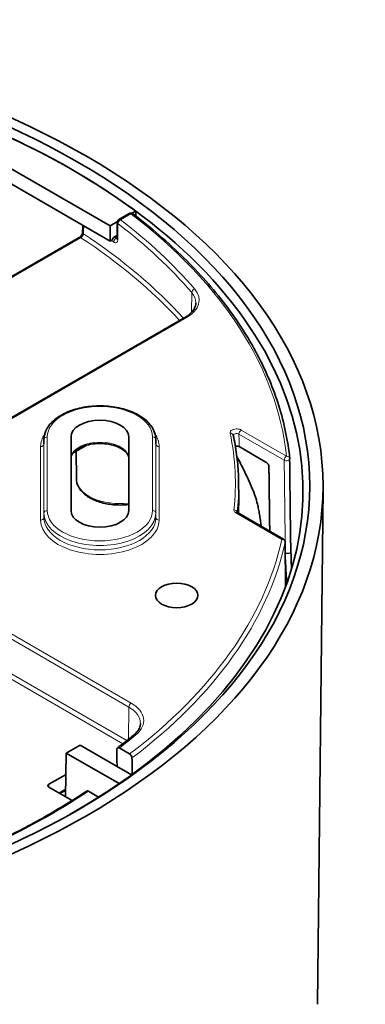
# Model space of a CAD drawing. Units: millimetres. Extents: x 35 to 2069, y 35 to 1450.
# Drawn here: x 1751 to 1777, y 1162 to 1237 of the extents above; entities that cross this region are included whole.
import ezdxf

# ---------------------------------------------------------------- set-up
doc = ezdxf.new("R2010")
doc.units = ezdxf.units.MM
doc.header["$LTSCALE"] = 5
doc.layers.add('Sichtbar (ISO)', color=7, linetype='Continuous', lineweight=35)
doc.layers.add('Sichtbar schmal (ISO)', color=7, linetype='Continuous', lineweight=18)

msp = doc.modelspace()

# ---------------------------------------------------------------- linework, layer by layer
at = {"layer": 'Sichtbar (ISO)'}
for p, q in [((1748.018, 1226.615), (1757.462, 1221.162)), ((1748.303, 1225.297), (1757.462, 1220.009)), ((1758.931, 1222.094), (1758.142, 1221.639)), ((1759.415, 1222.289), (1759.12, 1222.119)), ((1758.026, 1221.488), (1757.462, 1221.162)), ((1757.462, 1221.162), (1757.462, 1220.009)), ((1758.017, 1221.426), (1758, 1220.199)), ((1758.003, 1220.443), (1757.803, 1220.328)), ((1755.127, 1220.278), (1746.229, 1215.141)), ((1757.462, 1220.009), (1757.641, 1220.113)), ((1763.164, 1214.21), (1737.608, 1199.455)), ((1752.441, 1204.933), (1752.437, 1204.603)), ((1754.497, 1199.52), (1754.497, 1205.12)), ((1758.889, 1205.12), (1758.889, 1199.52)), ((1760.945, 1204.933), (1760.949, 1204.603)), ((1755.656, 1204.477), (1754.668, 1203.906)), ((1754.903, 1201.939), (1754.88, 1204.029)), ((1769.273, 1203.228), (1767.282, 1204.377)), ((1767.244, 1201.579), (1767.254, 1200.638)), ((1773.242, 1161.973), (1773.661, 1201.164)), ((1770.656, 1197.341), (1767.154, 1199.362)), ((1770.819, 1193.739), (1770.781, 1197.127)), ((1755.2, 1181.685), (1754.139, 1181.072)), ((1759.103, 1179.431), (1755.2, 1181.685)), ((1758.162, 1181.463), (1758.95, 1181.008)), ((1754.089, 1177.76), (1754.139, 1181.072)), ((1754.139, 1181.072), (1758.149, 1178.757)), ((1752.812, 1178.701), (1754.115, 1179.453)), ((1754.587, 1177.473), (1752.812, 1178.497)), ((1754.097, 1178.265), (1753.655, 1178.01)), ((1756.592, 1177.727), (1755.816, 1178.175))]:
    msp.add_line(p, q, dxfattribs=at)
for centre, start, end in [((1759.056, 1221.878), 52.71838, 120), ((1758.267, 1221.423), 120, 179.18998), ((1770.886, 1203.447), 0.69858, 6.03466), ((1770.531, 1197.124), 0.64661, 60)]:
    msp.add_arc(centre, 0.25, start, end, dxfattribs=at)
for centre, major_axis in [((1712.243, 1201.383), (-61.419, 0)), ((1712.243, 1201.383), (60.406, 0)), ((1762.532, 1193.065), (1.621, 0))]:
    msp.add_ellipse(centre, major_axis=major_axis, ratio=0.57735, dxfattribs=at)
for centre, major_axis, ratio, start_param, end_param in [((1712.243, 1200.974), (-59.901, 0), 0.57735, 2.351518, 7.073259), ((1712.243, 1200.974), (59.901, 0), 0.57735, 0.664069, 0.906728), ((-13353.754, -7416.193), (-11494.367, -18019.459), 0.546348, 2.37583, 2.375861), ((1756.693, 1205.12), (-2.196, 0), 0.57735, 3.141593, 6.283185), ((-50583.31, 30034.662), (36532.105, -64417.865), 0.582282, 0.812782, 0.812897), ((1712.243, 1200.442), (55.012, 0), 0.57735, 6.247968, 6.289356), ((1756.693, 1199.52), (2.196, 0), 0.57735, 3.141593, 6.283185), ((1683.344, 3462.719), (58.193, -3790.563), 0.013087, 0.924351, 0.924779), ((1738.208, -135.044), (52.285, -3405.72), 0.013087, 1.966857, 1.96725), ((1752.989, 1178.599), (-0.25, 0), 0.577262, 5.497749, 7.068393)]:
    msp.add_ellipse(centre, major_axis=major_axis, ratio=ratio, start_param=start_param, end_param=end_param, dxfattribs=at)
for points, knots in [([(1759.207, 1222.077), (1760.606, 1221.012), (1761.898, 1219.898), (1764.247, 1217.59), (1765.305, 1216.395), (1767.171, 1213.941), (1767.98, 1212.68), (1769.338, 1210.112), (1769.886, 1208.803), (1770.714, 1206.156), (1770.993, 1204.817), (1771.135, 1203.474)], [4.8489412, 4.8489412, 4.8489412, 4.8489412, 4.9665185, 4.9665185, 5.0840958, 5.0840958, 5.2016731, 5.2016731, 5.3192504, 5.3192504, 5.4368277, 5.4368277, 5.4368277, 5.4368277]), ([(1755.374, 1220.672), (1755.373, 1220.66), (1755.371, 1220.645), (1755.364, 1220.609), (1755.358, 1220.587), (1755.341, 1220.541), (1755.33, 1220.516), (1755.303, 1220.465), (1755.287, 1220.439), (1755.252, 1220.391), (1755.233, 1220.368), (1755.196, 1220.33), (1755.177, 1220.313), (1755.148, 1220.291), (1755.137, 1220.284), (1755.127, 1220.278)], [0, 0, 0, 0, 0.01002049, 0.01002049, 0.02102032, 0.02102032, 0.03288968, 0.03288968, 0.04528439, 0.04528439, 0.05773768, 0.05773768, 0.06974227, 0.06974227, 0.07815353, 0.07815353, 0.07815353, 0.07815353]), ([(1757.803, 1220.328), (1757.781, 1220.315), (1757.755, 1220.294), (1757.715, 1220.251), (1757.693, 1220.222), (1757.663, 1220.17), (1757.65, 1220.139), (1757.641, 1220.113)], [0.0371603, 0.0371603, 0.0371603, 0.0371603, 0.04651512, 0.04651512, 0.05583754, 0.05583754, 0.06438271, 0.06438271, 0.06438271, 0.06438271]), ([(1758, 1220.199), (1758, 1220.187), (1757.999, 1220.178), (1757.997, 1220.163), (1757.996, 1220.158), (1757.995, 1220.155), (1757.994, 1220.155), (1757.994, 1220.155)], [0, 0, 0, 0, 0.00777714, 0.00777714, 0.01555429, 0.01555429, 0.01877351, 0.01877351, 0.01877351, 0.01877351]), ([(1763.164, 1214.21), (1763.274, 1214.273), (1763.373, 1214.341), (1763.551, 1214.482), (1763.629, 1214.555), (1763.762, 1214.705), (1763.817, 1214.781), (1763.904, 1214.933), (1763.936, 1215.009), (1763.979, 1215.161), (1763.989, 1215.236), (1763.99, 1215.31)], [0, 0, 0, 0, 0.1558455, 0.1558455, 0.3116909, 0.3116909, 0.4675364, 0.4675364, 0.6233818, 0.6233818, 0.7792273, 0.7792273, 0.7792273, 0.7792273]), ([(1760.945, 1204.933), (1760.942, 1205.196), (1760.873, 1205.457), (1760.61, 1205.96), (1760.409, 1206.199), (1759.89, 1206.637), (1759.564, 1206.833), (1758.825, 1207.154), (1758.411, 1207.277), (1757.543, 1207.44), (1757.089, 1207.48), (1756.182, 1207.473), (1755.731, 1207.426), (1754.873, 1207.25), (1754.467, 1207.12), (1753.739, 1206.788), (1753.419, 1206.584), (1752.901, 1206.119), (1752.703, 1205.858), (1752.491, 1205.369), (1752.443, 1205.151), (1752.441, 1204.933)], [0.791569, 0.791569, 0.791569, 0.791569, 1.078899, 1.078899, 1.385079, 1.385079, 1.712036, 1.712036, 2.04192, 2.04192, 2.370177, 2.370177, 2.697735, 2.697735, 3.026114, 3.026114, 3.356076, 3.356076, 3.682035, 3.682035, 3.92082, 3.92082, 3.92082, 3.92082]), ([(1767.244, 1201.579), (1767.241, 1201.824), (1767.234, 1202.069), (1767.209, 1202.559), (1767.192, 1202.804), (1767.148, 1203.294), (1767.121, 1203.539), (1767.057, 1204.028), (1767.02, 1204.272), (1766.937, 1204.76), (1766.891, 1205.003), (1766.84, 1205.247)], [0.791569, 0.791569, 0.791569, 0.791569, 0.814526, 0.814526, 0.8374829, 0.8374829, 0.8604399, 0.8604399, 0.8833969, 0.8833969, 0.9063538, 0.9063538, 0.9063538, 0.9063538]), ([(1758.889, 1203.589), (1758.865, 1203.683), (1758.817, 1203.781), (1758.655, 1203.988), (1758.533, 1204.096), (1758.231, 1204.287), (1758.055, 1204.37), (1757.659, 1204.504), (1757.44, 1204.554), (1756.982, 1204.615), (1756.743, 1204.625), (1756.27, 1204.603), (1756.037, 1204.571), (1755.603, 1204.469), (1755.403, 1204.399), (1755.055, 1204.233), (1754.908, 1204.137), (1754.678, 1203.932), (1754.596, 1203.825), (1754.524, 1203.676), (1754.508, 1203.632), (1754.497, 1203.589)], [0.929118, 0.929118, 0.929118, 0.929118, 1.210096, 1.210096, 1.525534, 1.525534, 1.826468, 1.826468, 2.130044, 2.130044, 2.436491, 2.436491, 2.743536, 2.743536, 3.048692, 3.048692, 3.350385, 3.350385, 3.654117, 3.654117, 3.783271, 3.783271, 3.783271, 3.783271]), ([(1766.997, 1204.405), (1767.021, 1204.412), (1767.046, 1204.416), (1767.104, 1204.421), (1767.137, 1204.419), (1767.19, 1204.411), (1767.21, 1204.407), (1767.248, 1204.394), (1767.266, 1204.386), (1767.282, 1204.377)], [0.03125987, 0.03125987, 0.03125987, 0.03125987, 0.03906683, 0.03906683, 0.04883114, 0.04883114, 0.0554611, 0.0554611, 0.06209161, 0.06209161, 0.06209161, 0.06209161]), ([(1768.478, 1200.669), (1768.238, 1201.302), (1767.965, 1201.931), (1767.488, 1202.911), (1767.304, 1203.265), (1767.11, 1203.618)], [1.00080058, 1.00080058, 1.00080058, 1.00080058, 1.05971424, 1.05971424, 1.09329881, 1.09329881, 1.09329881, 1.09329881]), ([(1769.546, 1202.865), (1769.546, 1202.887), (1769.54, 1202.915), (1769.52, 1202.97), (1769.501, 1203.006), (1769.457, 1203.07), (1769.423, 1203.108), (1769.357, 1203.171), (1769.311, 1203.205), (1769.273, 1203.228)], [0.00021728, 0.00021728, 0.00021728, 0.00021728, 0.00801926, 0.00801926, 0.01820084, 0.01820084, 0.03147392, 0.03147392, 0.04781316, 0.04781316, 0.04781316, 0.04781316]), ([(1754.903, 1201.939), (1754.905, 1201.734), (1754.958, 1201.531), (1755.157, 1201.139), (1755.309, 1200.953), (1755.706, 1200.608), (1755.958, 1200.454), (1756.53, 1200.2), (1756.85, 1200.101), (1757.524, 1199.971), (1757.877, 1199.939), (1758.451, 1199.941), (1758.672, 1199.956), (1758.889, 1199.983)], [3.933162, 3.933162, 3.933162, 3.933162, 4.212681, 4.212681, 4.513802, 4.513802, 4.841856, 4.841856, 5.174692, 5.174692, 5.505496, 5.505496, 5.713269, 5.713269, 5.713269, 5.713269]), ([(1768.959, 1198.32), (1768.953, 1198.37), (1768.947, 1198.419), (1768.923, 1198.616), (1768.903, 1198.763), (1768.861, 1199.051), (1768.838, 1199.192), (1768.79, 1199.465), (1768.765, 1199.597), (1768.712, 1199.85), (1768.684, 1199.971), (1768.627, 1200.198), (1768.598, 1200.304), (1768.538, 1200.5), (1768.508, 1200.589), (1768.478, 1200.669)], [0.1674054, 0.1674054, 0.1674054, 0.1674054, 0.1824926, 0.1824926, 0.2281157, 0.2281157, 0.2737389, 0.2737389, 0.319362, 0.319362, 0.3649852, 0.3649852, 0.4106083, 0.4106083, 0.4562314, 0.4562314, 0.4562314, 0.4562314]), ([(1767.154, 1199.362), (1767.146, 1199.367), (1767.139, 1199.372), (1767.129, 1199.379), (1767.126, 1199.382), (1767.124, 1199.385), (1767.124, 1199.385), (1767.124, 1199.385)], [0, 0, 0, 0, 0.00778996, 0.00778996, 0.01557991, 0.01557991, 0.01902142, 0.01902142, 0.01902142, 0.01902142]), ([(1771.221, 1196.416), (1771.221, 1196.411), (1771.222, 1196.406), (1771.222, 1196.395), (1771.222, 1196.389), (1771.222, 1196.377), (1771.222, 1196.372), (1771.222, 1196.36), (1771.223, 1196.354), (1771.223, 1196.341), (1771.223, 1196.335), (1771.223, 1196.329)], [0, 0, 0, 0, 0.00202476, 0.00202476, 0.00404953, 0.00404953, 0.00607429, 0.00607429, 0.00809906, 0.00809906, 0.01012382, 0.01012382, 0.01012382, 0.01012382]), ([(1771.223, 1196.329), (1771.227, 1196.196), (1771.231, 1196.061), (1771.24, 1195.786), (1771.244, 1195.648), (1771.255, 1195.363), (1771.26, 1195.217), (1771.265, 1195.071)], [2.4592341, 2.4592341, 2.4592341, 2.4592341, 2.5010624, 2.5010624, 2.5428906, 2.5428906, 2.5867469, 2.5867469, 2.5867469, 2.5867469]), ([(1759.278, 1182.46), (1759.345, 1182.515), (1759.405, 1182.572), (1759.512, 1182.688), (1759.559, 1182.747), (1759.638, 1182.865), (1759.671, 1182.924), (1759.723, 1183.042), (1759.742, 1183.101), (1759.768, 1183.218), (1759.775, 1183.277), (1759.776, 1183.335)], [0.1736658, 0.1736658, 0.1736658, 0.1736658, 0.2947781, 0.2947781, 0.4158904, 0.4158904, 0.5370027, 0.5370027, 0.658115, 0.658115, 0.7792273, 0.7792273, 0.7792273, 0.7792273]), ([(1759.278, 1182.46), (1759.196, 1182.393), (1759.115, 1182.326), (1758.951, 1182.193), (1758.868, 1182.127), (1758.702, 1181.995), (1758.619, 1181.929), (1758.451, 1181.797), (1758.367, 1181.732), (1758.198, 1181.601), (1758.113, 1181.536), (1758.027, 1181.47)], [6.10951955, 6.10951955, 6.10951955, 6.10951955, 6.11692345, 6.11692345, 6.12432734, 6.12432734, 6.13173124, 6.13173124, 6.13913513, 6.13913513, 6.14653903, 6.14653903, 6.14653903, 6.14653903]), ([(1757.986, 1181.366), (1757.986, 1181.39), (1757.991, 1181.415), (1758.007, 1181.451), (1758.021, 1181.468), (1758.052, 1181.485), (1758.074, 1181.489), (1758.114, 1181.485), (1758.14, 1181.476), (1758.162, 1181.463)], [0.07461802, 0.07461802, 0.07461802, 0.07461802, 0.08363221, 0.08363221, 0.09291875, 0.09291875, 0.10225803, 0.10225803, 0.11162922, 0.11162922, 0.11162922, 0.11162922]), ([(1758.95, 1181.008), (1758.972, 1180.995), (1758.998, 1180.974), (1759.039, 1180.932), (1759.062, 1180.902), (1759.093, 1180.849), (1759.108, 1180.816), (1759.125, 1180.761), (1759.131, 1180.729), (1759.131, 1180.705)], [0.111609, 0.111609, 0.111609, 0.111609, 0.12097307, 0.12097307, 0.13028389, 0.13028389, 0.13954448, 0.13954448, 0.14855756, 0.14855756, 0.14855756, 0.14855756]), ([(1748.002, 1173.93), (1748.361, 1174.094), (1748.716, 1174.261), (1749.662, 1174.717), (1750.246, 1175.011), (1751.394, 1175.611), (1751.957, 1175.918), (1753.061, 1176.544), (1753.602, 1176.863), (1754.661, 1177.515), (1755.179, 1177.847), (1755.685, 1178.184)], [6.1694608, 6.1694608, 6.1694608, 6.1694608, 6.193411, 6.193411, 6.2338792, 6.2338792, 6.2743474, 6.2743474, 6.3148155, 6.3148155, 6.3552837, 6.3552837, 6.3552837, 6.3552837]), ([(1755.816, 1178.175), (1755.794, 1178.188), (1755.768, 1178.197), (1755.727, 1178.201), (1755.705, 1178.196), (1755.688, 1178.186), (1755.686, 1178.185), (1755.685, 1178.184)], [0.18538812, 0.18538812, 0.18538812, 0.18538812, 0.19467473, 0.19467473, 0.20394388, 0.20394388, 0.20488521, 0.20488521, 0.20488521, 0.20488521])]:
    msp.add_open_spline(points, degree=3, knots=knots, dxfattribs=at)
for points in [[(1759.414, 1221.918), (1759.415, 1222.104), (1759.415, 1222.289)], [(1769.546, 1202.865), (1769.577, 1200.41), (1769.609, 1197.945)]]:
    msp.add_open_spline(points, degree=2, dxfattribs=at)
at = {"layer": 'Sichtbar schmal (ISO)'}
for p, q in [((1758.267, 1221.627), (1759.056, 1222.082)), ((1746.354, 1215.128), (1755.252, 1220.266)), ((1758.001, 1220.259), (1757.941, 1220.225)), ((1763.679, 1216.089), (1763.665, 1214.596)), ((1737.733, 1199.443), (1763.289, 1214.198)), ((1770.886, 1203.652), (1767.445, 1205.638)), ((1752.437, 1204.587), (1752.441, 1204.918)), ((1752.441, 1204.918), (1752.441, 1199.317)), ((1752.691, 1199.52), (1752.691, 1205.12)), ((1760.695, 1205.12), (1760.695, 1199.52)), ((1760.949, 1204.587), (1760.945, 1204.918)), ((1760.945, 1199.317), (1760.945, 1204.918)), ((1767.268, 1205.334), (1770.709, 1203.347)), ((1752.187, 1204.385), (1752.187, 1198.785)), ((1752.437, 1198.987), (1752.437, 1204.587)), ((1755.255, 1204.328), (1754.916, 1204.132)), ((1760.949, 1204.587), (1760.949, 1198.987)), ((1761.199, 1198.785), (1761.199, 1204.385)), ((1752.437, 1198.987), (1752.441, 1199.317)), ((1760.949, 1198.987), (1760.945, 1199.317)), ((1767.029, 1199.35), (1770.531, 1197.328)), ((1759.074, 1184.874), (1737.733, 1197.195)), ((1737.556, 1196.891), (1758.898, 1184.569)), ((1770.795, 1196.313), (1770.79, 1196.316)), ((1770.79, 1196.271), (1770.8, 1196.265)), ((1758.737, 1182.023), (1737.536, 1194.263)), ((1737.359, 1193.959), (1758.44, 1181.788)), ((1758.898, 1184.569), (1758.879, 1182.136)), ((1752.808, 1178.5), (1752.812, 1178.701)), ((1754.098, 1178.349), (1753.583, 1178.052))]:
    msp.add_line(p, q, dxfattribs=at)
for centre, major_axis, ratio, start_param, end_param in [((1759.056, 1221.878), (-0.125, 0.217), 0.57735, 5.497787, 6.283185), ((1759.056, 1221.878), (0.151, 0.199), 0.65057, 0, 0.863659), ((1712.243, 1201.585), (58.752, 0), 0.57735, 0.060959, 0.648846), ((1758.267, 1221.423), (-0.25, 0.004), 0.577968, 0, 0.654347), ((1758.267, 1221.423), (0.152, 0.199), 0.651866, 0.865378, 2.427448), ((1712.243, 1201.383), (57.398, 0), 0.57735, 0.459824, 0.646213), ((1758.267, 1221.423), (-0.125, 0.217), 0.57735, 5.497787, 6.283185), ((1712.243, 1201.585), (-57.648, 0), 0.57735, 3.601417, 3.787806), ((1755.624, 1220.659), (-0.25, 0.013), 0.603752, 0, 0.748322), ((1712.243, 1198.766), (-57.37, 0), 0.57735, 3.624469, 3.859965), ((1755.252, 1220.061), (-0.125, 0.217), 0.57735, 5.497787, 6.283185), ((1712.243, 1198.564), (57.12, 0), 0.57735, 0.486054, 0.718241), ((1712.243, 1199.75), (57.38, 0), 0.57735, 0.655156, 0.660252), ((1757.941, 1220.02), (0.15, 0.2), 0.647443, 0.859574, 2.421644), ((1712.243, 1199.952), (-57.63, 0), 0.57735, 3.796748, 3.800664), ((1758.25, 1220.195), (-0.25, 0.004), 0.577967, 0, 0.654546), ((1760.992, 1215.524), (3.248, 0), 0.57735, 5.497787, 6.743009), ((1763.903, 1216.152), (0.19, 0.163), 0.731688, 1.010319, 2.572389), ((1760.992, 1215.321), (2.998, 0), 0.57735, 6.277014, 6.743009), ((1763.289, 1213.993), (-0.125, 0.217), 0.57735, 5.497787, 6.283185), ((1756.693, 1205.12), (-4.002, 0), 0.57735, 3.141593, 6.283185), ((1766.595, 1205.195), (0.245, 0.052), 0.810531, 0, 1.401784), ((1712.243, 1201.585), (54.752, 0), 0.57735, 6.219467, 6.404141), ((1767.445, 1205.434), (-0.125, -0.217), 0.57735, 3.926991, 5.48906), ((1756.693, 1204.385), (-4.506, 0), 0.57735, 5.911127, 6.283185), ((1752.691, 1204.916), (-0.25, 0), 0.816497, 4.712389, 6.274459), ((1756.693, 1204.918), (-4.252, 0), 0.57735, 6.277014, 6.283185), ((1756.693, 1203.444), (2.214, 0), 0.57735, 0.127285, 3.014308), ((1760.695, 1204.916), (0.25, 0), 0.816497, 0.008727, 1.570796), ((1756.693, 1204.385), (4.506, 0), 0.57735, 0, 0.372058), ((1756.693, 1204.918), (4.252, 0), 0.57735, 0, 0.006171), ((1752.187, 1204.589), (0.25, 0), 0.816497, 4.712389, 6.274459), ((1756.693, 1204.587), (-4.256, 0), 0.57735, 6.277014, 6.283185), ((1756.693, 1204.587), (4.256, 0), 0.57735, 0, 0.006171), ((1761.199, 1204.589), (-0.25, 0), 0.816497, 0.008727, 1.570796), ((1712.243, 1193.622), (57.554, 0), 0.57735, 0.215402, 0.307158), ((1770.886, 1203.447), (-0.125, -0.217), 0.57735, 3.926991, 5.48906), ((1770.886, 1203.447), (0.25, 0.003), 0.558846, 3.920164, 6.283185), ((1770.886, 1203.447), (0.249, 0.026), 0.81498, 0, 1.484852), ((1712.243, 1200.24), (57.483, 0), 0.57735, 0.079205, 0.080598), ((1758.205, 1201.951), (-3.302, 0), 0.57735, 0.006171, 1.779429), ((1712.243, 1201.383), (55.002, 0), 0.57735, 6.219917, 6.289356), ((1768.711, 1200.757), (-0.234, -0.089), 0.797628, 5.998369, 6.283185), ((1752.691, 1199.316), (-0.25, 0), 0.816497, 4.712389, 6.274459), ((1756.693, 1199.52), (4.002, 0), 0.57735, 3.141593, 6.283185), ((1760.695, 1199.316), (0.25, 0), 0.816497, 0.008727, 1.570796), ((1766.884, 1199.368), (0.248, -0.027), 0.81484, 0.178275, 1.660604), ((1752.187, 1198.989), (0.25, 0), 0.816497, 4.712389, 6.274459), ((1756.693, 1198.785), (-4.506, 0), 0.57735, 0, 3.141593), ((1756.693, 1198.987), (4.256, 0), 0.57735, 3.141593, 6.283185), ((1756.693, 1199.317), (-4.252, 0), 0.57735, 0, 3.141593), ((1761.199, 1198.989), (-0.25, 0), 0.816497, 0.008727, 1.570796), ((1767.029, 1199.146), (0.125, 0.217), 0.57735, 0, 0.785398), ((1712.243, 1201.585), (58.752, 0), 0.57735, 5.631378, 6.157361), ((1770.531, 1197.124), (0.125, 0.217), 0.57735, 0, 0.785398), ((1770.531, 1197.124), (0.244, -0.054), 0.810042, 0.184371, 1.746441), ((1712.243, 1201.383), (59.002, 0), 0.57735, 5.630883, 6.157361), ((1770.531, 1197.124), (0.25, 0.003), 0.579893, 6.15085, 6.283185), ((1770.971, 1196.413), (0.25, 0.003), 0.558914, 3.920218, 6.283185), ((1770.973, 1196.322), (0.25, 0.007), 0.294461, 3.940128, 6.283185), ((1759.074, 1184.67), (0.125, 0.217), 0.57735, 0.785398, 2.347468), ((1756.778, 1183.346), (2.998, 0), 0.57735, 6.277014, 7.068583), ((1756.778, 1183.548), (3.248, 0), 0.57735, 5.671453, 7.068583), ((1712.243, 1201.585), (57.648, 0), 0.57735, 5.633953, 5.671453), ((1759.437, 1182.267), (-0.159, 0.193), 0.668428, 5.394503, 6.283185), ((1712.243, 1199.952), (57.63, 0), 0.57735, 5.381778, 5.56968)]:
    msp.add_ellipse(centre, major_axis=major_axis, ratio=ratio, start_param=start_param, end_param=end_param, dxfattribs=at)
for points in [[(1755.435, 1220.566), (1755.446, 1220.765), (1755.456, 1220.963), (1755.466, 1221.162)], [(1766.964, 1205.713), (1766.9, 1205.704), (1766.84, 1205.687), (1766.787, 1205.663)]]:
    msp.add_open_spline(points, degree=3, dxfattribs=at)
for points, knots in [([(1758.05, 1220.11), (1758.053, 1220.315), (1758.056, 1220.519), (1758.059, 1220.724), (1758.061, 1220.894), (1758.064, 1221.064), (1758.067, 1221.268), (1758.067, 1221.303), (1758.068, 1221.338)], [-0.2002316, -0.2002316, -0.2002316, -0.2002316, -0.1250268, -0.1250268, -0.1250268, -0.0625134, -0.0625134, -0.0497852, -0.0497852, -0.0497852, -0.0497852]), ([(1755.252, 1220.266), (1755.269, 1220.277), (1755.286, 1220.29), (1755.328, 1220.333), (1755.353, 1220.364), (1755.401, 1220.443), (1755.421, 1220.492), (1755.433, 1220.546), (1755.434, 1220.556), (1755.435, 1220.566)], [-0.07815353, -0.07815353, -0.07815353, -0.07815353, -0.06310632, -0.06310632, -0.03903079, -0.03903079, -0.00773261, -0.00773261, 0, 0, 0, 0]), ([(1757.743, 1219.934), (1757.756, 1219.924), (1757.769, 1219.916), (1757.835, 1219.878), (1757.886, 1219.867), (1757.961, 1219.887), (1757.989, 1219.909), (1758.025, 1219.967), (1758.037, 1219.999), (1758.048, 1220.059), (1758.05, 1220.084), (1758.05, 1220.11)], [-0.07842778, -0.07842778, -0.07842778, -0.07842778, -0.07193923, -0.07193923, -0.04559529, -0.04559529, -0.02533072, -0.02533072, -0.00974258, -0.00974258, 0, 0, 0, 0]), ([(1758, 1220.189), (1757.986, 1220.191), (1757.972, 1220.198), (1757.952, 1220.214), (1757.947, 1220.219), (1757.941, 1220.225)], [0.0550289, 0.0550289, 0.0550289, 0.0550289, 0.07193923, 0.07193923, 0.07842778, 0.07842778, 0.07842778, 0.07842778]), ([(1766.787, 1205.663), (1766.771, 1205.656), (1766.755, 1205.648), (1766.692, 1205.612), (1766.654, 1205.579), (1766.609, 1205.515), (1766.597, 1205.485), (1766.59, 1205.437), (1766.591, 1205.418), (1766.595, 1205.399)], [-0.05191763, -0.05191763, -0.05191763, -0.05191763, -0.04560817, -0.04560817, -0.02533787, -0.02533787, -0.00974534, -0.00974534, 0, 0, 0, 0]), ([(1767.445, 1205.638), (1767.403, 1205.662), (1767.354, 1205.682), (1767.197, 1205.724), (1767.077, 1205.73), (1766.966, 1205.714), (1766.965, 1205.713), (1766.964, 1205.713)], [-0.1238582, -0.1238582, -0.1238582, -0.1238582, -0.10621636, -0.10621636, -0.07195956, -0.07195956, -0.0717437, -0.0717437, -0.0717437, -0.0717437]), ([(1766.842, 1205.238), (1766.842, 1205.24), (1766.842, 1205.242), (1766.844, 1205.259), (1766.85, 1205.274), (1766.872, 1205.307), (1766.892, 1205.324), (1766.947, 1205.356), (1766.986, 1205.369), (1767.084, 1205.383), (1767.144, 1205.379), (1767.223, 1205.357), (1767.247, 1205.346), (1767.268, 1205.334)], [0.0078747, 0.0078747, 0.0078747, 0.0078747, 0.0097453, 0.0097453, 0.0253379, 0.0253379, 0.0456082, 0.0456082, 0.0719596, 0.0719596, 0.1062164, 0.1062164, 0.1238582, 0.1238582, 0.1238582, 0.1238582]), ([(1767.282, 1204.377), (1767.279, 1204.574), (1767.276, 1204.771), (1767.273, 1204.968), (1767.272, 1205.09), (1767.27, 1205.212), (1767.268, 1205.334)], [-0.165059, -0.165059, -0.165059, -0.165059, -0.0938428, -0.0938428, -0.0938428, -0.0497997, -0.0497997, -0.0497997, -0.0497997]), ([(1770.709, 1203.347), (1770.715, 1202.846), (1770.721, 1202.345), (1770.735, 1201.205), (1770.743, 1200.566), (1770.751, 1199.927), (1770.764, 1198.814), (1770.778, 1197.701), (1770.792, 1196.497), (1770.794, 1196.405), (1770.795, 1196.313)], [0.0497969, 0.0497969, 0.0497969, 0.0497969, 0.2311246, 0.2311246, 0.4622492, 0.4622492, 0.4622492, 0.8648639, 0.8648639, 0.8981069, 0.8981069, 0.8981069, 0.8981069]), ([(1768.961, 1198.319), (1768.947, 1198.439), (1768.932, 1198.559), (1768.849, 1199.183), (1768.763, 1199.665), (1768.603, 1200.321), (1768.536, 1200.543), (1768.467, 1200.725)], [0.1670379, 0.1670379, 0.1670379, 0.1670379, 0.203422, 0.203422, 0.358997, 0.358997, 0.4562314, 0.4562314, 0.4562314, 0.4562314]), ([(1766.884, 1199.572), (1766.88, 1199.539), (1766.887, 1199.506), (1766.917, 1199.445), (1766.939, 1199.418), (1766.986, 1199.377), (1767.006, 1199.363), (1767.029, 1199.35)], [-0.04245315, -0.04245315, -0.04245315, -0.04245315, -0.02532329, -0.02532329, -0.00973973, -0.00973973, 0, 0, 0, 0]), ([(1770.779, 1197.108), (1770.784, 1196.615), (1770.79, 1196.122), (1770.802, 1195.001), (1770.81, 1194.373), (1770.817, 1193.745), (1770.817, 1193.741), (1770.817, 1193.737), (1770.817, 1193.734)], [-1.560258, -1.560258, -1.560258, -1.560258, -1.3787492, -1.3787492, -1.1474561, -1.1474561, -1.1474561, -1.146057, -1.146057, -1.146057, -1.146057]), ([(1770.795, 1196.313), (1770.795, 1196.306), (1770.795, 1196.298), (1770.797, 1196.282), (1770.799, 1196.274), (1770.8, 1196.265)], [0, 0, 0, 0, 0.00506191, 0.00506191, 0.01012382, 0.01012382, 0.01012382, 0.01012382]), ([(1770.8, 1196.265), (1770.803, 1196.197), (1770.806, 1196.129), (1770.83, 1195.572), (1770.861, 1195.059), (1770.902, 1194.384), (1770.913, 1194.205), (1770.924, 1194.029)], [2.4592341, 2.4592341, 2.4592341, 2.4592341, 2.4816596, 2.4816596, 2.6405382, 2.6405382, 2.6988518, 2.6988518, 2.6988518, 2.6988518])]:
    msp.add_open_spline(points, degree=3, knots=knots, dxfattribs=at)

doc.saveas('drawing.dxf')
